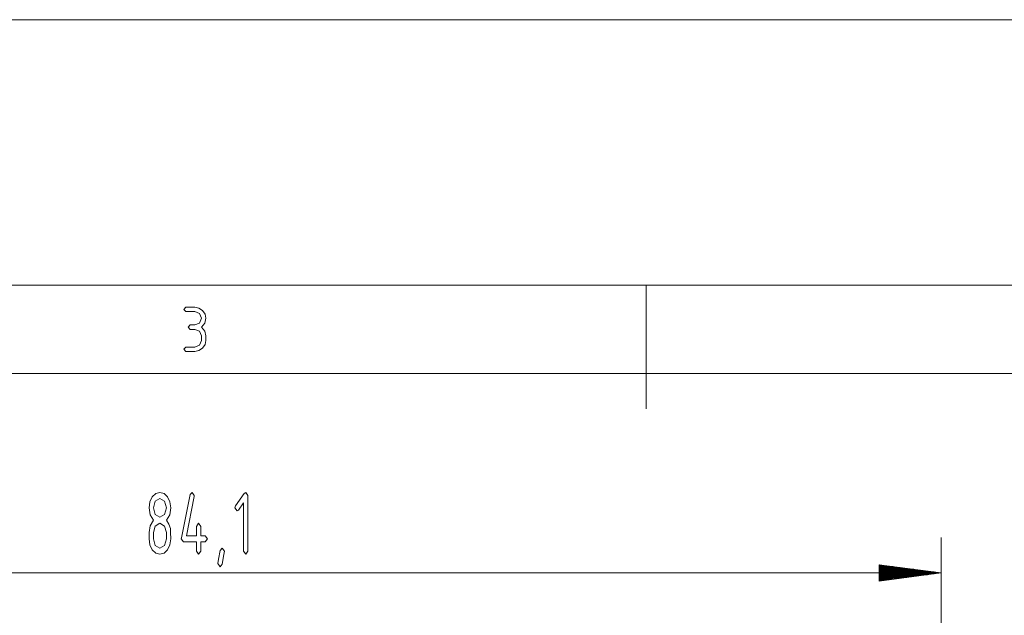
# Paper-space layout 'SHEET-001' of a CAD drawing. Units: millimetres. Extents: x 0 to 297, y 0 to 210.
# Drawn here: x 113 to 169, y 176 to 210 of the extents above; entities that cross this region are included whole.
import ezdxf

# ---------------------------------------------------------------- set-up
doc = ezdxf.new("R2010")
doc.units = ezdxf.units.MM
doc.layers.add('1', color=7, linetype='Continuous')

psp = doc.layouts.new('SHEET-001')

# ---------------------------------------------------------------- linework, layer by layer
at = {"layer": '1', "color": 18, "linetype": 'Continuous', "lineweight": 13}
for p, q in [((297, 210), (0, 210)), ((292, 195), (5, 195)), ((148.5, 195), (148.5, 188)), ((122.391, 193.625), (122.516, 193.75)), ((122.516, 193.5), (122.391, 193.625)), ((122.516, 193.75), (123.016, 193.75)), ((123.016, 193.5), (122.516, 193.5)), ((123.016, 193.75), (123.256, 193.704)), ((123.281, 193.39), (123.016, 193.5)), ((123.256, 193.704), (123.457, 193.566)), ((123.457, 193.566), (123.595, 193.364)), ((123.391, 193.125), (123.281, 193.39)), ((123.281, 192.858), (123.391, 193.125)), ((123.641, 193.125), (123.578, 192.845)), ((123.595, 193.364), (123.641, 193.125)), ((122.641, 192.625), (122.766, 192.75)), ((122.766, 192.5), (122.641, 192.625)), ((122.766, 192.75), (123.016, 192.75)), ((123.016, 192.5), (122.766, 192.5)), ((123.016, 192.75), (123.281, 192.858)), ((123.281, 192.39), (123.016, 192.5)), ((123.391, 192.125), (123.281, 192.39)), ((123.578, 192.845), (123.391, 192.625)), ((123.391, 192.625), (123.578, 192.405)), ((123.578, 192.405), (123.641, 192.125)), ((123.281, 191.608), (123.391, 191.875)), ((123.391, 191.875), (123.391, 192.125)), ((123.641, 191.875), (123.595, 191.634)), ((123.641, 192.125), (123.641, 191.875)), ((122.391, 191.375), (122.516, 191.5)), ((122.516, 191.25), (122.391, 191.375)), ((122.516, 191.5), (123.016, 191.5)), ((123.016, 191.5), (123.281, 191.608)), ((123.255, 191.295), (123.016, 191.25)), ((123.457, 191.432), (123.255, 191.295)), ((123.595, 191.634), (123.457, 191.432)), ((123.016, 191.25), (122.516, 191.25)), ((287, 190), (10, 190)), ((120.481, 182.748), (120.615, 183.03)), ((120.615, 183.03), (120.813, 183.223)), ((121.049, 182.937), (120.787, 182.783)), ((120.813, 183.223), (121.049, 183.287)), ((121.049, 183.287), (121.284, 183.223)), ((121.309, 182.783), (121.049, 182.937)), ((121.284, 183.223), (121.482, 183.03)), ((121.482, 183.03), (121.617, 182.748)), ((122.26, 180.71), (122.75, 183.16)), ((122.986, 183.062), (122.541, 180.837)), ((122.75, 183.16), (122.869, 183.287)), ((122.869, 183.287), (122.992, 183.112)), ((122.992, 183.112), (122.986, 183.062)), ((125.319, 182.534), (125.798, 183.218)), ((125.798, 183.218), (125.897, 183.287)), ((125.897, 183.287), (126.019, 183.112)), ((126.019, 183.112), (126.019, 179.962)), ((120.437, 182.412), (120.481, 182.748)), ((120.498, 182.02), (120.437, 182.412)), ((120.787, 182.783), (120.682, 182.412)), ((120.682, 182.412), (120.787, 182.038)), ((121.417, 182.412), (121.309, 182.783)), ((121.309, 182.038), (121.417, 182.412)), ((121.662, 182.412), (121.6, 182.02)), ((121.617, 182.748), (121.662, 182.412)), ((125.284, 182.412), (125.319, 182.534)), ((125.407, 182.237), (125.284, 182.412)), ((125.774, 182.69), (125.492, 182.287)), ((125.774, 179.962), (125.774, 182.69)), ((120.682, 181.712), (120.498, 182.02)), ((120.787, 182.038), (121.049, 181.887)), ((121.049, 181.887), (121.309, 182.038)), ((121.6, 182.02), (121.417, 181.712)), ((125.492, 182.287), (125.407, 182.237)), ((120.437, 181.012), (120.498, 181.404)), ((120.498, 181.404), (120.682, 181.712)), ((120.787, 181.383), (120.682, 181.012)), ((121.049, 181.537), (120.787, 181.383)), ((121.309, 181.383), (121.049, 181.537)), ((121.417, 181.012), (121.309, 181.383)), ((121.417, 181.712), (121.56, 181.499)), ((121.56, 181.499), (121.639, 181.243)), ((123.114, 181.362), (123.237, 181.537)), ((123.114, 180.837), (123.114, 181.362)), ((123.237, 181.537), (123.359, 181.362)), ((123.359, 181.362), (123.359, 180.837)), ((120.437, 180.662), (120.437, 181.012)), ((120.682, 181.012), (120.682, 180.662)), ((121.417, 180.662), (121.417, 181.012)), ((121.639, 181.243), (121.656, 181.027)), ((121.656, 181.027), (121.662, 180.662)), ((122.257, 180.662), (122.26, 180.71)), ((122.541, 180.837), (123.114, 180.837)), ((123.359, 180.837), (123.604, 180.837)), ((123.604, 180.837), (123.727, 180.662)), ((165.155, 160.362), (165.155, 180.737)), ((120.481, 180.325), (120.437, 180.662)), ((120.615, 180.042), (120.481, 180.325)), ((120.682, 180.662), (120.787, 180.288)), ((120.787, 180.288), (121.049, 180.137)), ((121.049, 180.137), (121.309, 180.288)), ((121.309, 180.288), (121.417, 180.662)), ((121.617, 180.325), (121.482, 180.042)), ((121.662, 180.662), (121.617, 180.325)), ((122.379, 180.487), (122.257, 180.662)), ((123.114, 180.487), (122.379, 180.487)), ((123.114, 179.962), (123.114, 180.487)), ((123.604, 180.487), (123.359, 180.487)), ((123.359, 180.487), (123.359, 179.962)), ((123.727, 180.662), (123.604, 180.487)), ((124.448, 180.004), (124.567, 180.137)), ((124.567, 180.137), (124.689, 179.965)), ((120.813, 179.851), (120.615, 180.042)), ((121.049, 179.787), (120.813, 179.851)), ((121.284, 179.851), (121.049, 179.787)), ((121.482, 180.042), (121.284, 179.851)), ((123.237, 179.787), (123.114, 179.962)), ((123.359, 179.962), (123.237, 179.787)), ((124.353, 179.507), (124.448, 180.004)), ((124.658, 179.766), (124.563, 179.22)), ((124.689, 179.965), (124.658, 179.766)), ((125.897, 179.787), (125.774, 179.962)), ((126.019, 179.962), (125.897, 179.787)), ((124.322, 179.262), (124.353, 179.507)), ((124.444, 179.087), (124.322, 179.262)), ((124.563, 179.22), (124.444, 179.087)), ((165.155, 178.737), (161.655, 179.198)), ((161.655, 179.198), (161.655, 178.276)), ((161.655, 179.194), (161.683, 179.194)), ((161.655, 179.194), (161.683, 179.194)), ((161.655, 179.143), (162.068, 179.143)), ((161.655, 179.093), (162.454, 179.093)), ((161.655, 179.042), (162.84, 179.042)), ((165.155, 178.737), (81.055, 178.737)), ((161.655, 178.991), (163.226, 178.991)), ((161.655, 178.94), (163.612, 178.94)), ((161.655, 178.889), (163.998, 178.889)), ((161.655, 178.839), (164.384, 178.839)), ((161.655, 178.788), (164.769, 178.788)), ((161.655, 178.276), (165.155, 178.737)), ((161.655, 178.737), (165.155, 178.737)), ((161.655, 178.737), (165.155, 178.737)), ((161.655, 178.686), (164.769, 178.686)), ((161.655, 178.635), (164.384, 178.635)), ((161.655, 178.585), (163.998, 178.585)), ((161.655, 178.534), (163.612, 178.534)), ((161.655, 178.483), (163.226, 178.483)), ((161.655, 178.432), (162.84, 178.432)), ((161.655, 178.381), (162.454, 178.381)), ((161.655, 178.331), (162.068, 178.331)), ((161.655, 178.28), (161.683, 178.28)), ((161.655, 178.28), (161.683, 178.28))]:
    psp.add_line(p, q, dxfattribs=at)

doc.saveas('drawing.dxf')
